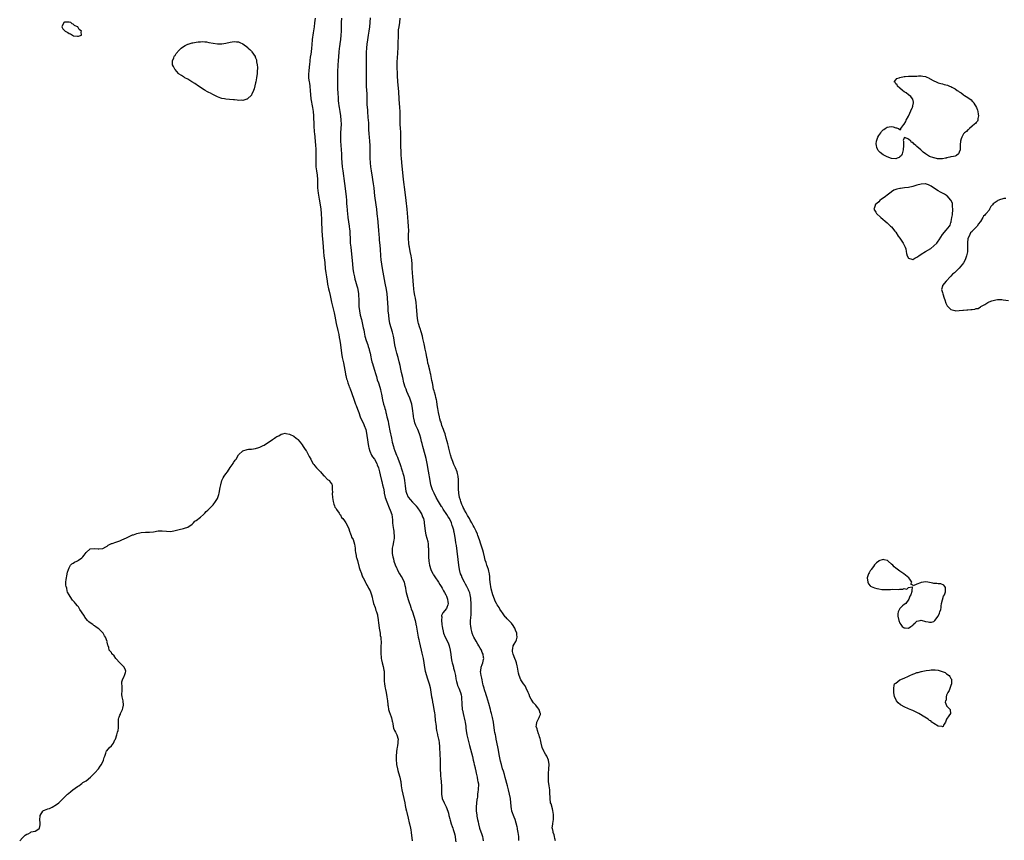
# Model space of a CAD drawing. Units: inches. Extents: x 2598000 to 2601000, y 1533000 to 1536000.
# Drawn here: x 2598858 to 2599322, y 1535167 to 1535554 of the extents above; entities that cross this region are included whole.
import ezdxf

# ---------------------------------------------------------------- set-up
doc = ezdxf.new("R2010")
doc.units = ezdxf.units.IN
doc.header["$MEASUREMENT"] = 0
doc.layers.add('LD25981533_10ft', color=53, linetype='Continuous')

msp = doc.modelspace()

# ---------------------------------------------------------------- linework, layer by layer
at = {"layer": 'LD25981533_10ft'}
for points, elevation in [([(2598997.07, 1535555.07), (2598996.85, 1535552.85), (2598996.6, 1535551), (2598996.15, 1535548.15), (2598995.98, 1535547), (2598995.89, 1535546.11), (2598995.73, 1535545), (2598995.48, 1535542.52), (2598995.36, 1535541), (2598995.16, 1535539.16), (2598994.84, 1535537.16), (2598994.81, 1535536.81), (2598994.57, 1535535), (2598994.4, 1535533), (2598994.3, 1535532.3), (2598994.12, 1535529.88), (2598994.02, 1535529), (2598994.02, 1535527), (2598994.15, 1535525.85), (2598994.27, 1535525), (2598994.38, 1535524.38), (2598994.58, 1535523), (2598994.8, 1535520.8), (2598994.88, 1535519), (2598995.07, 1535517), (2598995.38, 1535515.38), (2598995.53, 1535514.47), (2598995.83, 1535513), (2598996.13, 1535511), (2598996.29, 1535509), (2598996.49, 1535504.49), (2598996.71, 1535501.29), (2598996.73, 1535500.73), (2598997.23, 1535495.23), (2598997.35, 1535493.35), (2598997.42, 1535490.58), (2598997.4, 1535487), (2598997.48, 1535485), (2598997.73, 1535483), (2598998.01, 1535481), (2598998.14, 1535479), (2598998.15, 1535477), (2598998.24, 1535475), (2598998.54, 1535472.54), (2598999, 1535469.71), (2598999.48, 1535467), (2598999.77, 1535465), (2598999.93, 1535463), (2599000.06, 1535460.07), (2599000.12, 1535457.88), (2599000.23, 1535456.23), (2599000.27, 1535455), (2599000.46, 1535452.46), (2599000.6, 1535451), (2599000.73, 1535449.27), (2599000.97, 1535445), (2599001.23, 1535442.77), (2599001.48, 1535441), (2599001.64, 1535439.64), (2599001.88, 1535437), (2599002.11, 1535435), (2599002.4, 1535433), (2599002.74, 1535431), (2599003, 1535429.66), (2599003.45, 1535427.45), (2599003.74, 1535426.26), (2599004.19, 1535424.19), (2599004.82, 1535421.18), (2599005.29, 1535419.29), (2599005.46, 1535418.54), (2599006.09, 1535416.09), (2599006.44, 1535414.44), (2599007.08, 1535411.08), (2599007.75, 1535407.75), (2599008.22, 1535405.78), (2599008.46, 1535404.46), (2599008.8, 1535403), (2599009.13, 1535401), (2599009.54, 1535397), (2599009.9, 1535395), (2599010.46, 1535392.46), (2599010.77, 1535390.77), (2599011.04, 1535389), (2599011.37, 1535387.37), (2599011.43, 1535387), (2599011.55, 1535386.45), (2599011.94, 1535385), (2599012.23, 1535384.23), (2599012.57, 1535383), (2599013, 1535381.77), (2599013.21, 1535381.21), (2599013.27, 1535381), (2599013.75, 1535379.75), (2599014.01, 1535379), (2599014.74, 1535377), (2599015, 1535376.24), (2599015.34, 1535375.34), (2599016.17, 1535373), (2599016.4, 1535372.4), (2599017, 1535370.7), (2599017.65, 1535369), (2599018.4, 1535367), (2599019.29, 1535365), (2599019.89, 1535363.89), (2599020.29, 1535363), (2599021.04, 1535361), (2599021.36, 1535359.36), (2599021.94, 1535355), (2599022.26, 1535353), (2599022.39, 1535352.39), (2599022.83, 1535350.83), (2599023.74, 1535349), (2599024.21, 1535348.21), (2599025.06, 1535347), (2599026.21, 1535345), (2599026.41, 1535344.41), (2599027, 1535343), (2599027.48, 1535341), (2599027.71, 1535339.71), (2599028.34, 1535337), (2599028.49, 1535336.49), (2599028.88, 1535335), (2599029.29, 1535333.29), (2599029.6, 1535331.6), (2599029.7, 1535331), (2599030.14, 1535329), (2599030.86, 1535326.86), (2599032.07, 1535324.07), (2599032.56, 1535323), (2599033.2, 1535321), (2599033.57, 1535318.43), (2599033.66, 1535317), (2599033.76, 1535315.76), (2599034.1, 1535313.9), (2599034.19, 1535313), (2599034.2, 1535312.2), (2599034.37, 1535311), (2599034.35, 1535309.65), (2599034.24, 1535309), (2599034, 1535308), (2599033.74, 1535306.26), (2599033.5, 1535305), (2599033.48, 1535303.48), (2599033.44, 1535303), (2599033.44, 1535302.56), (2599033.67, 1535301), (2599034.01, 1535300.01), (2599034.15, 1535299), (2599034.79, 1535297.21), (2599034.88, 1535297), (2599035.63, 1535295.63), (2599035.84, 1535295), (2599036.95, 1535292.95), (2599037.71, 1535291.71), (2599038.07, 1535291), (2599039.02, 1535289), (2599039.43, 1535287.43), (2599039.58, 1535287), (2599039.74, 1535286.26), (2599039.93, 1535285), (2599040.1, 1535284.1), (2599040.36, 1535283), (2599041, 1535280.92), (2599041.42, 1535279.42), (2599041.86, 1535278.14), (2599042.2, 1535277), (2599042.41, 1535276.41), (2599043.01, 1535275.01), (2599043.73, 1535273), (2599044.26, 1535271), (2599044.57, 1535269.43), (2599044.64, 1535269), (2599044.68, 1535268.68), (2599045.32, 1535265), (2599045.69, 1535263), (2599045.95, 1535261.95), (2599046.15, 1535261), (2599046.34, 1535260.34), (2599047.47, 1535255.47), (2599048.03, 1535253), (2599048.39, 1535251), (2599048.7, 1535248.7), (2599048.99, 1535247), (2599049.56, 1535245), (2599049.95, 1535243.95), (2599050.94, 1535241), (2599051.32, 1535239.32), (2599051.99, 1535235), (2599052.23, 1535233.77), (2599052.45, 1535232.45), (2599052.79, 1535231), (2599053.16, 1535229), (2599053.34, 1535227.34), (2599053.49, 1535226.51), (2599053.76, 1535223.76), (2599053.89, 1535223), (2599053.99, 1535221.99), (2599054.14, 1535221), (2599054.22, 1535220.22), (2599054.42, 1535219), (2599054.81, 1535217.19), (2599054.86, 1535216.86), (2599055.3, 1535215), (2599055.37, 1535214.63), (2599055.62, 1535213), (2599055.71, 1535211.71), (2599055.8, 1535211), (2599055.95, 1535207.95), (2599056.03, 1535205), (2599056.03, 1535201.97), (2599056.06, 1535201), (2599056.14, 1535200.14), (2599056.19, 1535199), (2599056.29, 1535197.71), (2599056.44, 1535196.44), (2599056.54, 1535195), (2599056.65, 1535192.65), (2599056.66, 1535191), (2599056.71, 1535189), (2599057.03, 1535187.03), (2599057.92, 1535185), (2599058.31, 1535184.31), (2599058.96, 1535183), (2599059.69, 1535181), (2599060.02, 1535180.02), (2599060.22, 1535179), (2599060.59, 1535177.41), (2599060.79, 1535176.79), (2599061.31, 1535175), (2599061.75, 1535173.75), (2599062.04, 1535173), (2599062.27, 1535172.27), (2599062.74, 1535171), (2599063, 1535169.79), (2599063.16, 1535169), (2599063.36, 1535167.36), (2599063.43, 1535166.57)], 7180), ([(2599009.46, 1535555), (2599009.4, 1535553), (2599009.43, 1535551), (2599009.42, 1535549.42), (2599009.43, 1535549), (2599009.29, 1535547), (2599009, 1535545), (2599008.69, 1535543), (2599008.52, 1535541.48), (2599008.47, 1535541), (2599008.34, 1535539), (2599008.17, 1535537), (2599007.93, 1535535), (2599007.72, 1535533), (2599007.72, 1535531.72), (2599007.68, 1535531), (2599007.67, 1535530.33), (2599007.71, 1535529), (2599007.7, 1535526.3), (2599007.64, 1535525), (2599007.63, 1535523), (2599007.65, 1535522.35), (2599007.83, 1535519), (2599007.9, 1535518.1), (2599007.94, 1535517), (2599008.01, 1535516.01), (2599008.1, 1535515), (2599008.28, 1535513.72), (2599008.39, 1535513), (2599008.74, 1535511), (2599009.03, 1535509.03), (2599009.25, 1535507), (2599009.35, 1535505), (2599009.23, 1535503), (2599009.06, 1535501), (2599009.02, 1535499), (2599009.11, 1535497), (2599009.23, 1535495.23), (2599009.42, 1535493), (2599009.54, 1535491), (2599009.59, 1535489), (2599009.69, 1535487), (2599009.9, 1535485), (2599010.04, 1535484.04), (2599010.16, 1535483), (2599010.97, 1535477.03), (2599011.68, 1535471), (2599011.87, 1535469), (2599011.93, 1535467.94), (2599012.08, 1535465.92), (2599012.13, 1535465), (2599012.19, 1535464.19), (2599012.31, 1535463), (2599012.57, 1535461), (2599013.16, 1535457), (2599013.34, 1535455.34), (2599013.38, 1535455), (2599013.51, 1535453), (2599013.55, 1535451.55), (2599013.69, 1535449), (2599013.86, 1535447), (2599014.69, 1535439), (2599014.91, 1535437), (2599015.2, 1535435), (2599015.59, 1535433), (2599015.89, 1535431.89), (2599016.1, 1535431), (2599016.76, 1535428.76), (2599017, 1535427.88), (2599017.22, 1535427), (2599017.55, 1535425), (2599017.62, 1535423.62), (2599017.68, 1535423), (2599017.69, 1535422.31), (2599017.66, 1535421), (2599017.66, 1535419.66), (2599017.69, 1535419), (2599017.96, 1535417), (2599018.41, 1535415), (2599018.91, 1535413), (2599019.31, 1535411.31), (2599019.8, 1535409), (2599020.01, 1535408.01), (2599020.19, 1535407), (2599020.61, 1535405), (2599021.2, 1535403), (2599021.91, 1535401), (2599022.17, 1535400.17), (2599022.56, 1535399), (2599022.63, 1535398.63), (2599023.06, 1535397), (2599023.36, 1535395.36), (2599023.57, 1535394.43), (2599023.86, 1535393), (2599024.1, 1535392.1), (2599024.42, 1535391), (2599025.05, 1535389), (2599025.49, 1535387.49), (2599025.98, 1535386.02), (2599026.43, 1535384.43), (2599026.98, 1535383), (2599027.68, 1535381), (2599027.94, 1535379.94), (2599028.15, 1535379), (2599028.35, 1535377.65), (2599028.83, 1535375), (2599029.39, 1535373), (2599029.79, 1535371.79), (2599029.99, 1535371), (2599030.22, 1535370.22), (2599030.48, 1535369), (2599030.6, 1535368.6), (2599030.97, 1535367), (2599031.48, 1535365), (2599031.76, 1535363.76), (2599031.91, 1535363), (2599032.38, 1535360.38), (2599033.04, 1535357), (2599033.49, 1535355), (2599034.03, 1535353), (2599034.28, 1535352.28), (2599034.69, 1535351), (2599035.45, 1535349), (2599035.92, 1535347.92), (2599036.24, 1535347), (2599036.99, 1535345.01), (2599037.55, 1535343.55), (2599037.7, 1535343), (2599038.06, 1535342.06), (2599038.35, 1535341), (2599038.5, 1535340.5), (2599038.86, 1535339), (2599039.25, 1535337), (2599039.58, 1535334.42), (2599039.73, 1535333), (2599039.93, 1535331.93), (2599040.15, 1535331), (2599041, 1535329.17), (2599041.1, 1535329), (2599041.95, 1535327.95), (2599043, 1535326.79), (2599044.68, 1535325), (2599044.81, 1535324.81), (2599045, 1535324.59), (2599045.66, 1535323.66), (2599046.24, 1535323), (2599047, 1535321.78), (2599047.43, 1535321), (2599047.8, 1535319.8), (2599048.15, 1535319), (2599048.48, 1535317.52), (2599048.57, 1535317), (2599049.07, 1535313), (2599049.38, 1535311.38), (2599049.8, 1535309.8), (2599050.18, 1535308.18), (2599050.36, 1535307), (2599050.45, 1535305.55), (2599050.51, 1535305), (2599050.53, 1535301), (2599050.69, 1535299), (2599051.05, 1535297), (2599051.67, 1535295), (2599052.69, 1535293), (2599052.8, 1535292.8), (2599053, 1535292.54), (2599053.57, 1535291.57), (2599053.94, 1535291), (2599055, 1535289.46), (2599055.29, 1535289), (2599055.9, 1535287.9), (2599056.55, 1535287), (2599057, 1535286.26), (2599057.71, 1535285), (2599058.07, 1535284.07), (2599058.77, 1535283), (2599059, 1535282.45), (2599059.58, 1535281), (2599059.67, 1535279.67), (2599059.85, 1535279), (2599059.71, 1535278.29), (2599059.22, 1535277), (2599059, 1535276.65), (2599057.38, 1535274.62), (2599056.78, 1535273.22), (2599056.77, 1535273), (2599056.81, 1535272.81), (2599056.63, 1535271), (2599056.8, 1535269.2), (2599056.89, 1535268.89), (2599057, 1535268.2), (2599057.23, 1535267.23), (2599057.23, 1535267), (2599057.28, 1535266.72), (2599057.7, 1535265), (2599058.44, 1535263), (2599059.51, 1535261), (2599059.98, 1535259.98), (2599060.35, 1535259), (2599060.86, 1535257), (2599060.86, 1535256.86), (2599061.14, 1535255), (2599061.3, 1535253.3), (2599061.59, 1535251.59), (2599061.72, 1535251), (2599062.04, 1535249.96), (2599062.3, 1535249), (2599062.44, 1535248.44), (2599062.89, 1535247), (2599062.9, 1535246.9), (2599063.27, 1535245), (2599063.43, 1535243.43), (2599063.83, 1535242.17), (2599064.03, 1535241), (2599064.24, 1535240.24), (2599064.86, 1535239), (2599065.68, 1535237), (2599065.93, 1535235.93), (2599066.12, 1535235), (2599066.17, 1535233.83), (2599066.31, 1535232.31), (2599066.32, 1535231), (2599066.43, 1535229.57), (2599066.53, 1535229), (2599066.63, 1535228.63), (2599066.89, 1535227), (2599067.68, 1535223.68), (2599067.83, 1535223), (2599068.15, 1535221), (2599068.22, 1535220.22), (2599068.39, 1535219), (2599068.73, 1535217), (2599069.16, 1535215.16), (2599069.95, 1535211.95), (2599071.27, 1535206.73), (2599071.69, 1535205), (2599071.93, 1535203.93), (2599072.17, 1535203), (2599072.54, 1535201.46), (2599072.64, 1535201), (2599072.68, 1535200.68), (2599073.1, 1535198.9), (2599073.49, 1535197), (2599073.68, 1535195.68), (2599073.91, 1535195), (2599074.09, 1535193.91), (2599074.14, 1535193), (2599074.06, 1535192.06), (2599074.01, 1535191), (2599073.88, 1535190.12), (2599073.74, 1535189), (2599073.61, 1535187.61), (2599073.53, 1535187), (2599073.44, 1535186.56), (2599073.04, 1535182.96), (2599073.07, 1535181), (2599073.32, 1535179.32), (2599073.32, 1535179), (2599073.35, 1535178.65), (2599073.67, 1535177), (2599073.93, 1535175.93), (2599074.1, 1535175), (2599074.69, 1535173), (2599075.3, 1535171.3), (2599075.53, 1535170.47), (2599075.98, 1535169), (2599076.14, 1535168.14), (2599076.4, 1535167)], 7170), ([(2599093.21, 1535167.21), (2599093.17, 1535169), (2599092.94, 1535171), (2599092.54, 1535172.54), (2599092.49, 1535173), (2599092.37, 1535173.63), (2599091.42, 1535177), (2599091, 1535178.13), (2599090.64, 1535179), (2599090.23, 1535180.23), (2599089.93, 1535181), (2599089.68, 1535182.32), (2599089.57, 1535183), (2599089.54, 1535183.54), (2599089.42, 1535185), (2599089.19, 1535187), (2599088.8, 1535189), (2599088.32, 1535191), (2599087.81, 1535193), (2599086.8, 1535196.8), (2599086.36, 1535198.36), (2599085.9, 1535199.9), (2599085.54, 1535201), (2599084.95, 1535203), (2599084.58, 1535204.58), (2599084.11, 1535207), (2599083.44, 1535210.56), (2599083.31, 1535211.31), (2599082.56, 1535215), (2599082.31, 1535216.31), (2599082.14, 1535217), (2599081.92, 1535218.08), (2599081.77, 1535219), (2599081.25, 1535223), (2599080.81, 1535225.19), (2599080.36, 1535227), (2599080.05, 1535228.05), (2599079.81, 1535229), (2599079, 1535231.72), (2599078.08, 1535235), (2599077.83, 1535235.83), (2599077.43, 1535237), (2599077.34, 1535237.34), (2599077, 1535238.26), (2599076.76, 1535239), (2599076.42, 1535240.42), (2599076.25, 1535241), (2599076.01, 1535241.99), (2599075.84, 1535243), (2599075.78, 1535243.78), (2599075.42, 1535245), (2599075.15, 1535246.85), (2599075.16, 1535247), (2599075.23, 1535247.23), (2599075.46, 1535249), (2599075.86, 1535250.14), (2599076.23, 1535251), (2599076.49, 1535252.49), (2599076.62, 1535253), (2599076.59, 1535253.41), (2599076.29, 1535255), (2599075.89, 1535255.89), (2599075.51, 1535257), (2599075, 1535257.96), (2599074.35, 1535259), (2599073.78, 1535259.78), (2599073, 1535261.16), (2599072.03, 1535263), (2599071.68, 1535263.68), (2599071.2, 1535265), (2599071, 1535265.67), (2599070.67, 1535267), (2599070.48, 1535268.48), (2599070.44, 1535269), (2599070.46, 1535270.46), (2599070.59, 1535272.59), (2599070.67, 1535273.33), (2599070.72, 1535275), (2599070.72, 1535277), (2599070.67, 1535279), (2599070.57, 1535281), (2599070.48, 1535281.52), (2599070.3, 1535283), (2599070.02, 1535284.02), (2599069.65, 1535285), (2599069.45, 1535285.45), (2599068.64, 1535287), (2599068.05, 1535288.05), (2599067.5, 1535289), (2599066.46, 1535291), (2599066.09, 1535292.09), (2599065.7, 1535293), (2599065.25, 1535295), (2599064.96, 1535297), (2599063.76, 1535306.24), (2599063.64, 1535307), (2599063.54, 1535307.54), (2599063.34, 1535309), (2599063, 1535311), (2599062.62, 1535312.62), (2599062.56, 1535313), (2599062.45, 1535313.55), (2599062.05, 1535315), (2599061.76, 1535315.76), (2599061.41, 1535317), (2599060.47, 1535319), (2599059.89, 1535319.89), (2599059.24, 1535321), (2599057.53, 1535323.53), (2599057, 1535324.38), (2599056.74, 1535324.74), (2599055.34, 1535327), (2599054.19, 1535329), (2599053.17, 1535331), (2599052.53, 1535332.53), (2599052.31, 1535333), (2599052, 1535334), (2599051.72, 1535335), (2599051.32, 1535337), (2599050.56, 1535341.44), (2599049.92, 1535345), (2599049.43, 1535347.43), (2599049.05, 1535349.05), (2599047.92, 1535353), (2599047.58, 1535354.42), (2599047.34, 1535355.34), (2599046.99, 1535357), (2599046.53, 1535358.53), (2599046.4, 1535359), (2599045.59, 1535361), (2599044.67, 1535363), (2599044.18, 1535364.18), (2599043.92, 1535365), (2599043.64, 1535366.36), (2599043.48, 1535367), (2599043.43, 1535367.43), (2599043.1, 1535371), (2599042.67, 1535373), (2599041.75, 1535375.75), (2599041, 1535377.6), (2599040.39, 1535379), (2599040.03, 1535380.03), (2599039.54, 1535381), (2599038.94, 1535383), (2599038.39, 1535385.61), (2599037.87, 1535387.87), (2599037.52, 1535389.52), (2599037.2, 1535391.2), (2599036.81, 1535393), (2599036.26, 1535395), (2599035.69, 1535397), (2599035.18, 1535399), (2599034.74, 1535401), (2599034.2, 1535404.2), (2599034.04, 1535405), (2599033.52, 1535407), (2599032.89, 1535409), (2599032.36, 1535411), (2599032.15, 1535412.15), (2599032.03, 1535413), (2599031.8, 1535415), (2599031.61, 1535417), (2599031.5, 1535418.5), (2599031.25, 1535423), (2599031.05, 1535425), (2599030.71, 1535427), (2599030.08, 1535430.08), (2599029.77, 1535431.77), (2599028.91, 1535437), (2599028.55, 1535439), (2599028.25, 1535441), (2599028.09, 1535443), (2599027.91, 1535446.09), (2599027.78, 1535447.78), (2599027.5, 1535450.5), (2599027.44, 1535451.44), (2599027.27, 1535453), (2599027.11, 1535454.89), (2599026.95, 1535456.95), (2599026.62, 1535460.62), (2599026.56, 1535461.44), (2599026.42, 1535463), (2599026.23, 1535465), (2599025.95, 1535467), (2599025.24, 1535471.24), (2599025.05, 1535473), (2599024.87, 1535475), (2599024.63, 1535477), (2599024.3, 1535479), (2599024.09, 1535480.09), (2599023.61, 1535483), (2599023.34, 1535485), (2599023.15, 1535486.85), (2599023.02, 1535489), (2599023.01, 1535490.99), (2599023.07, 1535493), (2599023.05, 1535495), (2599022.89, 1535497.11), (2599022.71, 1535499), (2599022.58, 1535500.58), (2599022.48, 1535502.48), (2599022.35, 1535505.65), (2599022.26, 1535507), (2599022.15, 1535508.15), (2599021.93, 1535511), (2599021.9, 1535511.9), (2599021.8, 1535513), (2599021.71, 1535514.29), (2599021.71, 1535515.71), (2599021.64, 1535517), (2599021.64, 1535517.64), (2599021.56, 1535519.56), (2599021.46, 1535521), (2599021.36, 1535523), (2599021.32, 1535525), (2599021.33, 1535527.33), (2599021.38, 1535531), (2599021.37, 1535535), (2599021.36, 1535535.36), (2599021.39, 1535538.61), (2599021.38, 1535539), (2599021.47, 1535541), (2599021.68, 1535543), (2599021.79, 1535543.79), (2599022.34, 1535547), (2599022.65, 1535549), (2599022.86, 1535551), (2599023.16, 1535555.16)], 7160), ([(2599110.41, 1535167), (2599110.17, 1535168.17), (2599110.02, 1535169), (2599109.84, 1535169.84), (2599109.36, 1535171), (2599109.33, 1535171.33), (2599109, 1535172.81), (2599108.97, 1535173), (2599109.18, 1535175), (2599109.17, 1535175.17), (2599109.47, 1535177), (2599109.54, 1535178.46), (2599109.47, 1535179.48), (2599109.26, 1535181.26), (2599109, 1535182.11), (2599108.39, 1535184.39), (2599108.19, 1535185), (2599107.9, 1535187), (2599107.9, 1535187.9), (2599107.85, 1535189), (2599107.77, 1535190.23), (2599107.74, 1535191), (2599107.45, 1535193), (2599107.23, 1535195), (2599107.22, 1535195.22), (2599107.17, 1535197), (2599107.22, 1535198.78), (2599107.37, 1535201), (2599107.47, 1535203), (2599107.19, 1535205), (2599106.32, 1535207), (2599105.81, 1535207.81), (2599105.12, 1535209), (2599105, 1535209.24), (2599104.23, 1535211), (2599103.72, 1535213), (2599103.36, 1535214.64), (2599103.28, 1535215.28), (2599103, 1535216.12), (2599102.8, 1535216.8), (2599102.47, 1535217.53), (2599101.98, 1535219), (2599101.89, 1535219.89), (2599101.4, 1535221), (2599101.53, 1535221.53), (2599101.63, 1535223), (2599102.85, 1535225.15), (2599103, 1535225.61), (2599103.37, 1535226.63), (2599103.44, 1535227), (2599103.3, 1535227.3), (2599103, 1535228.25), (2599102.81, 1535228.8), (2599102.79, 1535229), (2599101.94, 1535229.94), (2599101.2, 1535231), (2599101, 1535231.19), (2599100.14, 1535232.14), (2599099, 1535233.9), (2599098.43, 1535235), (2599098.02, 1535236.02), (2599097.65, 1535237), (2599096.72, 1535239), (2599096.1, 1535240.1), (2599095.41, 1535241), (2599095, 1535241.57), (2599094.15, 1535243), (2599093.29, 1535245), (2599093, 1535246.15), (2599092.83, 1535247), (2599092.53, 1535249), (2599092.39, 1535249.61), (2599092.11, 1535251), (2599091.84, 1535251.84), (2599091.37, 1535253), (2599090.52, 1535255), (2599090.26, 1535256.26), (2599090.14, 1535257), (2599090.28, 1535257.72), (2599090.56, 1535259), (2599091, 1535259.82), (2599091.79, 1535261), (2599092.16, 1535261.84), (2599092.48, 1535263), (2599092.27, 1535264.27), (2599092.19, 1535265), (2599091.65, 1535266.35), (2599091.29, 1535267.29), (2599091, 1535267.81), (2599090.55, 1535268.55), (2599089.7, 1535269.7), (2599089, 1535270.5), (2599088.51, 1535271), (2599087.73, 1535271.73), (2599087, 1535272.47), (2599086.73, 1535272.73), (2599085.49, 1535274.51), (2599085, 1535275.17), (2599084.3, 1535276.3), (2599083.95, 1535277), (2599083, 1535278.37), (2599082.63, 1535279), (2599082.06, 1535280.06), (2599081.66, 1535281), (2599080.94, 1535283), (2599080.2, 1535285.8), (2599079.96, 1535287), (2599079.89, 1535287.89), (2599079.65, 1535289), (2599079.52, 1535290.48), (2599079.51, 1535291), (2599079.48, 1535291.48), (2599079.33, 1535293), (2599079, 1535294.23), (2599078.82, 1535295), (2599078.33, 1535296.33), (2599078.14, 1535297), (2599077.77, 1535298.23), (2599077.38, 1535299.38), (2599076.96, 1535300.96), (2599076.45, 1535303), (2599076.13, 1535304.13), (2599075.91, 1535305), (2599075.31, 1535307), (2599074.62, 1535309), (2599073.87, 1535311), (2599073.61, 1535311.61), (2599073, 1535313), (2599072.04, 1535315), (2599071.69, 1535315.69), (2599071, 1535316.93), (2599070.29, 1535318.29), (2599069.88, 1535319), (2599069.59, 1535319.59), (2599069, 1535320.48), (2599068.28, 1535321.72), (2599067.61, 1535323), (2599067.45, 1535323.45), (2599067, 1535324.23), (2599066.77, 1535324.77), (2599066.63, 1535325), (2599066.32, 1535325.68), (2599065.83, 1535327), (2599065.65, 1535327.65), (2599065.2, 1535329), (2599064.82, 1535331), (2599064.68, 1535333), (2599064.74, 1535337), (2599064.7, 1535337.3), (2599064.58, 1535339), (2599064.29, 1535340.29), (2599064.07, 1535341), (2599063.26, 1535343), (2599062.57, 1535344.58), (2599062.09, 1535345.91), (2599061.49, 1535347.49), (2599061, 1535349.12), (2599060.54, 1535351), (2599060.22, 1535352.22), (2599060.04, 1535353), (2599059.74, 1535354.26), (2599059.4, 1535355.4), (2599058.98, 1535357), (2599058.36, 1535359), (2599058.02, 1535360.02), (2599057.64, 1535361), (2599056.91, 1535363), (2599056.49, 1535364.49), (2599056.29, 1535365), (2599055.99, 1535366.01), (2599055.73, 1535367), (2599055.26, 1535369), (2599054.93, 1535371), (2599054.72, 1535372.72), (2599054.44, 1535374.44), (2599054.3, 1535375), (2599054.07, 1535376.07), (2599053.8, 1535377), (2599053.34, 1535378.66), (2599053.22, 1535379.22), (2599053, 1535380.1), (2599052.84, 1535380.84), (2599052.72, 1535381.28), (2599052.4, 1535383), (2599052.2, 1535384.2), (2599051.61, 1535387), (2599051.47, 1535387.47), (2599051.13, 1535389), (2599050.7, 1535390.7), (2599050.65, 1535391), (2599050.33, 1535392.33), (2599050.04, 1535393.96), (2599049.83, 1535395), (2599049.46, 1535397), (2599049.06, 1535399), (2599048.67, 1535400.67), (2599048.51, 1535401.49), (2599047.94, 1535403.94), (2599047.74, 1535405), (2599047.18, 1535407.18), (2599046.64, 1535408.64), (2599046.48, 1535409), (2599045.78, 1535411), (2599045.63, 1535411.63), (2599045.33, 1535413.33), (2599045.17, 1535415.17), (2599044.9, 1535419), (2599044.7, 1535421), (2599044.4, 1535423), (2599044.2, 1535424.2), (2599044.04, 1535425), (2599043.85, 1535426.15), (2599043.72, 1535427), (2599043.67, 1535427.67), (2599043.53, 1535429), (2599043.39, 1535431.39), (2599043.25, 1535433), (2599043.05, 1535435), (2599042.93, 1535437.07), (2599042.88, 1535439), (2599042.74, 1535441), (2599042.42, 1535443), (2599041.97, 1535445), (2599041.58, 1535447), (2599041.5, 1535447.5), (2599041.33, 1535449), (2599041.21, 1535451.21), (2599041.19, 1535453), (2599041.22, 1535454.78), (2599041.2, 1535457), (2599041.05, 1535459.05), (2599040.8, 1535461.2), (2599040.43, 1535465), (2599039.96, 1535469), (2599039.52, 1535473), (2599038.72, 1535479), (2599037.95, 1535487), (2599037.81, 1535489), (2599037.75, 1535490.25), (2599037.71, 1535491.71), (2599037.53, 1535495), (2599037.52, 1535497), (2599037.55, 1535499), (2599037.53, 1535501), (2599037.49, 1535501.49), (2599037.42, 1535503), (2599037.25, 1535505), (2599037.16, 1535507), (2599037.18, 1535511), (2599037.1, 1535513), (2599036.8, 1535516.8), (2599036.53, 1535520.53), (2599036.16, 1535525), (2599035.95, 1535527.95), (2599035.89, 1535529), (2599035.79, 1535531.79), (2599035.79, 1535533), (2599035.83, 1535534.17), (2599035.84, 1535535), (2599035.89, 1535535.89), (2599036.13, 1535539), (2599036.25, 1535541), (2599036.32, 1535543), (2599036.34, 1535547), (2599036.43, 1535548.43), (2599036.44, 1535549), (2599036.48, 1535549.52), (2599036.69, 1535551), (2599037, 1535553), (2599037.25, 1535555)], 7150), ([(2599323, 1535470.06), (2599322.07, 1535469.93), (2599321, 1535469.7), (2599320.4, 1535469.6), (2599319.11, 1535469), (2599319, 1535468.97), (2599318.79, 1535468.79), (2599317, 1535467.46), (2599316.63, 1535467), (2599315.83, 1535466.17), (2599315.31, 1535465), (2599315, 1535464.55), (2599313.72, 1535463), (2599313.34, 1535462.66), (2599313, 1535462.15), (2599312.39, 1535461.61), (2599312.11, 1535461), (2599311, 1535459.15), (2599310.91, 1535459), (2599310.02, 1535457.98), (2599309.48, 1535457), (2599309, 1535456.43), (2599307.58, 1535455), (2599307.27, 1535454.73), (2599307, 1535454.38), (2599306.25, 1535453.75), (2599305.88, 1535453), (2599305.03, 1535450.97), (2599304.79, 1535449.21), (2599304.86, 1535447), (2599304.86, 1535445), (2599304.84, 1535444.84), (2599304.46, 1535443), (2599304, 1535442), (2599303.7, 1535441), (2599303, 1535439.73), (2599302.52, 1535439), (2599301, 1535437.17), (2599300.9, 1535437.1), (2599300.83, 1535437), (2599298.66, 1535435), (2599297.76, 1535434.24), (2599297, 1535433.38), (2599296.79, 1535433.21), (2599296.64, 1535433), (2599295, 1535431.24), (2599294.75, 1535431), (2599293.07, 1535429), (2599293, 1535428.69), (2599292.53, 1535427), (2599293, 1535425.65), (2599293.19, 1535425), (2599293.92, 1535423), (2599294.15, 1535422.14), (2599294.64, 1535420.64), (2599295.3, 1535419.3), (2599295.54, 1535419), (2599297, 1535417.7), (2599298.86, 1535417.14), (2599299, 1535417.08), (2599300.88, 1535417.12), (2599301, 1535417.11), (2599302.7, 1535417.3), (2599303, 1535417.32), (2599304.55, 1535417.45), (2599305, 1535417.51), (2599306.43, 1535417.57), (2599307, 1535417.7), (2599308.26, 1535417.74), (2599309, 1535418.04), (2599309.86, 1535418.14), (2599311, 1535418.95), (2599311.04, 1535418.96), (2599311.07, 1535419), (2599313, 1535420.06), (2599314.39, 1535421), (2599315, 1535421.26), (2599316.31, 1535421.69), (2599317, 1535421.94), (2599318.18, 1535422.18), (2599319, 1535422.34), (2599319.65, 1535422.35), (2599321, 1535422.33), (2599321.74, 1535422.26), (2599324.14, 1535421.86)], 7150), ([(2598857.71, 1535167), (2598859, 1535168.45), (2598859.59, 1535169), (2598860.36, 1535169.65), (2598861, 1535170.14), (2598861.63, 1535170.37), (2598862.84, 1535171), (2598863, 1535171.1), (2598863.18, 1535171.18), (2598865, 1535171.54), (2598866.7, 1535172.7), (2598867, 1535172.84), (2598867.08, 1535173), (2598867.38, 1535174.62), (2598867.41, 1535175), (2598867.41, 1535175.41), (2598867.28, 1535177), (2598867.32, 1535178.68), (2598867.35, 1535179), (2598868.69, 1535181), (2598869, 1535181.23), (2598869.4, 1535181.4), (2598871, 1535182.02), (2598871.77, 1535182.23), (2598873, 1535182.84), (2598875, 1535184.07), (2598876.16, 1535185), (2598876.6, 1535185.4), (2598877.62, 1535186.38), (2598878.22, 1535187), (2598879, 1535187.71), (2598880.32, 1535189), (2598880.7, 1535189.3), (2598881.77, 1535190.23), (2598882.72, 1535191), (2598885, 1535192.58), (2598885.57, 1535193), (2598886.37, 1535193.63), (2598887, 1535194.02), (2598887.56, 1535194.44), (2598888.51, 1535195), (2598889, 1535195.32), (2598891.14, 1535197), (2598892.09, 1535197.91), (2598893.15, 1535199), (2598894.86, 1535201), (2598895.72, 1535202.28), (2598896.28, 1535203), (2598897.29, 1535205), (2598897.63, 1535206.37), (2598897.91, 1535207), (2598898.35, 1535208.35), (2598898.43, 1535209), (2598898.66, 1535209.34), (2598899.57, 1535210.43), (2598900.09, 1535211), (2598901, 1535211.8), (2598901.89, 1535213), (2598902.61, 1535214.61), (2598902.83, 1535215), (2598903.55, 1535217), (2598903.8, 1535218.2), (2598904.09, 1535219), (2598904.33, 1535220.33), (2598904.32, 1535221), (2598904.27, 1535221.73), (2598904.27, 1535223), (2598904.37, 1535224.37), (2598904.48, 1535225), (2598904.67, 1535225.33), (2598905, 1535226.34), (2598905.24, 1535226.76), (2598905.26, 1535227), (2598905.41, 1535227.41), (2598906.19, 1535229), (2598906.37, 1535229.63), (2598906.67, 1535231), (2598906.5, 1535233), (2598906.4, 1535233.6), (2598906.06, 1535235), (2598905.96, 1535235.96), (2598906.02, 1535237.98), (2598906.02, 1535239), (2598906.05, 1535240.05), (2598905.97, 1535241), (2598905.94, 1535242.06), (2598906.21, 1535243), (2598907, 1535244.75), (2598907.21, 1535245), (2598907.65, 1535246.35), (2598907.82, 1535247), (2598907.58, 1535247.58), (2598906.93, 1535249), (2598905, 1535251), (2598903, 1535253), (2598902.21, 1535254.21), (2598901.25, 1535255.25), (2598901, 1535255.85), (2598900.43, 1535256.43), (2598899.93, 1535257), (2598899.76, 1535258.24), (2598899.4, 1535259), (2598899.23, 1535259.23), (2598899, 1535260.65), (2598898.87, 1535260.87), (2598898.91, 1535261), (2598898.91, 1535261.09), (2598898.13, 1535263), (2598897.68, 1535263.68), (2598897.09, 1535265), (2598897, 1535265.11), (2598895.03, 1535267.03), (2598893.79, 1535267.79), (2598893, 1535268.42), (2598892.61, 1535268.61), (2598892.15, 1535269), (2598891, 1535269.79), (2598890.3, 1535270.3), (2598889.75, 1535271), (2598889, 1535271.8), (2598888.5, 1535272.5), (2598888.21, 1535273), (2598886.92, 1535275), (2598886.14, 1535276.15), (2598885.66, 1535277), (2598885.39, 1535277.39), (2598885, 1535277.9), (2598884.1, 1535279), (2598883.55, 1535279.55), (2598883, 1535280.22), (2598882.6, 1535280.6), (2598882.36, 1535281), (2598880.97, 1535283), (2598880.33, 1535284.33), (2598880.1, 1535285), (2598879.87, 1535286.13), (2598879.61, 1535287), (2598879.54, 1535287.54), (2598879.51, 1535289), (2598879.69, 1535290.31), (2598879.77, 1535291), (2598880, 1535292), (2598880.3, 1535293.7), (2598880.68, 1535295), (2598881, 1535295.79), (2598881.74, 1535297), (2598882.32, 1535297.68), (2598883, 1535298.05), (2598883.59, 1535298.41), (2598884.72, 1535299), (2598885, 1535299.12), (2598885.42, 1535299.42), (2598887, 1535300.44), (2598887.5, 1535301), (2598888.18, 1535301.82), (2598889, 1535303), (2598891, 1535304.7), (2598892.92, 1535304.92), (2598893, 1535304.94), (2598894.75, 1535304.75), (2598895, 1535304.76), (2598897, 1535304.96), (2598898.38, 1535305.62), (2598899, 1535306.06), (2598899.51, 1535306.49), (2598900.35, 1535307), (2598901, 1535307.24), (2598901.32, 1535307.32), (2598903, 1535307.84), (2598905, 1535308.54), (2598905.96, 1535309), (2598907, 1535309.46), (2598908.03, 1535309.97), (2598910.27, 1535311), (2598911, 1535311.27), (2598911.38, 1535311.38), (2598913, 1535311.94), (2598915, 1535312.42), (2598917, 1535312.59), (2598919, 1535312.6), (2598920.8, 1535312.8), (2598923, 1535313.19), (2598924.73, 1535313.27), (2598925, 1535313.3), (2598926.92, 1535313.08), (2598929, 1535312.95), (2598931, 1535313.33), (2598932.29, 1535313.71), (2598933, 1535313.9), (2598935, 1535314.37), (2598935.47, 1535314.53), (2598937, 1535314.96), (2598937.06, 1535315), (2598939, 1535316.43), (2598939.65, 1535317), (2598940.27, 1535317.73), (2598941, 1535318.15), (2598943, 1535319.72), (2598944.43, 1535321), (2598944.68, 1535321.32), (2598945, 1535321.56), (2598945.67, 1535322.33), (2598946.47, 1535323), (2598948.53, 1535325), (2598948.74, 1535325.26), (2598949, 1535325.49), (2598950.15, 1535327), (2598951, 1535328.53), (2598951.23, 1535329), (2598951.6, 1535330.4), (2598951.8, 1535331), (2598952.29, 1535333.71), (2598952.55, 1535335), (2598953.14, 1535337), (2598953.75, 1535338.25), (2598954.2, 1535339), (2598955, 1535340.1), (2598955.69, 1535341), (2598957, 1535343.05), (2598958.36, 1535345), (2598958.57, 1535345.43), (2598959, 1535346.14), (2598959.41, 1535346.59), (2598959.76, 1535347), (2598961, 1535349.01), (2598963, 1535350.97), (2598965, 1535351.63), (2598965.72, 1535351.72), (2598967, 1535351.82), (2598969, 1535352.09), (2598970.56, 1535352.56), (2598971, 1535352.71), (2598971.61, 1535353), (2598972.52, 1535353.48), (2598973, 1535353.68), (2598977, 1535356.35), (2598977.84, 1535357), (2598978.6, 1535357.4), (2598979, 1535357.68), (2598979.91, 1535358.09), (2598981, 1535358.77), (2598981.89, 1535359), (2598983, 1535359.23), (2598983.22, 1535359.22), (2598985, 1535358.9), (2598987, 1535357.93), (2598988.17, 1535357), (2598988.62, 1535356.62), (2598989, 1535356.26), (2598990.06, 1535355), (2598991, 1535353.79), (2598991.5, 1535353), (2598992.12, 1535352.12), (2598992.84, 1535351), (2598993, 1535350.79), (2598994.35, 1535348.35), (2598995.01, 1535347), (2598996.07, 1535345), (2598996.49, 1535344.49), (2598997, 1535343.9), (2598997.68, 1535343), (2598999.58, 1535341), (2599000.21, 1535340.21), (2599001.22, 1535339.22), (2599001.54, 1535339), (2599003, 1535337.51), (2599003.79, 1535337), (2599004.2, 1535336.2), (2599005, 1535335.3), (2599005.13, 1535335), (2599005.19, 1535333.19), (2599005.16, 1535333), (2599005.23, 1535331.23), (2599005.19, 1535331), (2599005.17, 1535330.83), (2599005.32, 1535329), (2599005.6, 1535327), (2599005.86, 1535325.86), (2599006.26, 1535325), (2599006.45, 1535324.45), (2599007, 1535323.8), (2599007.23, 1535323.23), (2599008.47, 1535321.53), (2599008.8, 1535321), (2599008.87, 1535320.87), (2599009, 1535320.74), (2599009.58, 1535319.58), (2599010.17, 1535319), (2599011, 1535317.93), (2599011.58, 1535317), (2599012.61, 1535315), (2599013, 1535314.19), (2599013.33, 1535313), (2599013.75, 1535311.75), (2599014.06, 1535311), (2599014.32, 1535310.32), (2599015, 1535309.08), (2599015.59, 1535307), (2599015.91, 1535305), (2599016.01, 1535304.01), (2599016.14, 1535303), (2599016.4, 1535301.6), (2599016.48, 1535301), (2599016.58, 1535300.58), (2599017, 1535299.26), (2599017.89, 1535295.89), (2599018.21, 1535295), (2599018.93, 1535293.07), (2599018.96, 1535292.96), (2599019, 1535292.88), (2599019.49, 1535291.49), (2599019.77, 1535291), (2599020.68, 1535289.32), (2599020.87, 1535288.87), (2599021, 1535288.68), (2599021.54, 1535287.55), (2599021.92, 1535287), (2599022.25, 1535286.25), (2599023.04, 1535285), (2599023.73, 1535283), (2599023.99, 1535282.01), (2599024.22, 1535281), (2599024.31, 1535280.31), (2599024.7, 1535279), (2599025.35, 1535277), (2599025.72, 1535275.72), (2599026.09, 1535275), (2599026.45, 1535273.55), (2599026.58, 1535273), (2599026.64, 1535272.64), (2599026.85, 1535271), (2599027, 1535269.97), (2599027.33, 1535267.33), (2599027.5, 1535266.5), (2599027.69, 1535265), (2599027.81, 1535263.81), (2599028.01, 1535263), (2599028.09, 1535261.91), (2599028.18, 1535261), (2599028.23, 1535260.23), (2599028.16, 1535259), (2599028.1, 1535257), (2599028.06, 1535256.06), (2599028.1, 1535255), (2599028.23, 1535253.77), (2599028.28, 1535253), (2599028.42, 1535252.42), (2599028.71, 1535251), (2599029.18, 1535249.18), (2599029.48, 1535247.48), (2599029.58, 1535247), (2599029.62, 1535245.62), (2599029.7, 1535245), (2599029.68, 1535243.68), (2599029.7, 1535242.3), (2599029.81, 1535241), (2599030.02, 1535240.02), (2599030.15, 1535239), (2599030.31, 1535238.31), (2599030.58, 1535237), (2599030.94, 1535235), (2599031.2, 1535233), (2599031.34, 1535231.34), (2599031.4, 1535231), (2599031.52, 1535230.48), (2599031.77, 1535229), (2599032.06, 1535228.06), (2599033, 1535225.47), (2599033.16, 1535225), (2599033.47, 1535223.47), (2599033.6, 1535223), (2599033.73, 1535222.27), (2599033.9, 1535221), (2599034.12, 1535220.12), (2599034.57, 1535219), (2599035, 1535218.28), (2599035.6, 1535217), (2599036.23, 1535215), (2599036.13, 1535213.87), (2599036.12, 1535213), (2599035.95, 1535211.95), (2599035.72, 1535211), (2599035.61, 1535210.39), (2599035.43, 1535209), (2599035.33, 1535207), (2599035.35, 1535206.65), (2599035.36, 1535205), (2599035.46, 1535203.46), (2599035.52, 1535203), (2599035.9, 1535201), (2599036.15, 1535200.15), (2599036.47, 1535199), (2599037.08, 1535197), (2599037.42, 1535195.42), (2599037.5, 1535195), (2599037.74, 1535193), (2599038.02, 1535191), (2599038.49, 1535189), (2599039, 1535187), (2599039.37, 1535185), (2599039.59, 1535183.59), (2599039.92, 1535182.08), (2599040.14, 1535181), (2599040.3, 1535180.3), (2599041, 1535177.63), (2599041.51, 1535175.51), (2599041.65, 1535175), (2599042.08, 1535173), (2599042.23, 1535172.23), (2599042.41, 1535171), (2599042.93, 1535167)], 7190)]:
    msp.add_lwpolyline(points, dxfattribs=dict(at, elevation=elevation))
for points, elevation in [([(2598883.24, 1535546.76), (2598885, 1535546.51), (2598885.44, 1535546.56), (2598886.82, 1535547), (2598886.64, 1535548.64), (2598886.83, 1535549), (2598885.7, 1535549.7), (2598885.08, 1535551), (2598885, 1535551.05), (2598883.6, 1535551.6), (2598883, 1535552.19), (2598882.39, 1535552.39), (2598881.81, 1535553), (2598881, 1535553.23), (2598880.77, 1535553.23), (2598879, 1535553.17), (2598878.86, 1535553.14), (2598878.58, 1535553), (2598877.62, 1535551), (2598878.12, 1535550.12), (2598879, 1535549.15), (2598879.23, 1535549), (2598880.37, 1535548.37), (2598881, 1535547.89), (2598881.73, 1535547.73), (2598882.61, 1535547), (2598883, 1535546.8)], 7190), ([(2598931.59, 1535538.41), (2598933, 1535540.01), (2598933.96, 1535541), (2598935, 1535541.71), (2598935.78, 1535542.22), (2598937, 1535542.74), (2598937.17, 1535542.83), (2598937.65, 1535543), (2598939, 1535543.36), (2598939.43, 1535543.43), (2598941, 1535543.74), (2598941.85, 1535543.85), (2598943, 1535543.96), (2598943.99, 1535543.99), (2598945, 1535543.94), (2598945.85, 1535543.85), (2598947, 1535543.66), (2598949, 1535543.25), (2598951, 1535542.96), (2598953, 1535542.97), (2598955, 1535543.29), (2598957, 1535543.73), (2598957.88, 1535543.88), (2598959, 1535544.02), (2598959.97, 1535543.97), (2598961, 1535543.84), (2598961.63, 1535543.63), (2598963, 1535542.97), (2598965.26, 1535541.26), (2598965.56, 1535541), (2598966.29, 1535540.29), (2598967, 1535539.58), (2598967.27, 1535539.27), (2598968.73, 1535537), (2598968.82, 1535536.82), (2598969, 1535536.39), (2598969.36, 1535535.36), (2598969.43, 1535535), (2598969.46, 1535534.54), (2598969.73, 1535533), (2598969.83, 1535531.83), (2598969.8, 1535529.8), (2598969.75, 1535529), (2598969.49, 1535527), (2598969.1, 1535525), (2598969, 1535524.58), (2598968.26, 1535521.74), (2598967.98, 1535521), (2598967.19, 1535519.19), (2598967.09, 1535518.91), (2598967, 1535518.78), (2598965.19, 1535517), (2598965, 1535516.87), (2598964.84, 1535516.84), (2598963, 1535516.28), (2598962.33, 1535516.33), (2598961, 1535516.28), (2598960.38, 1535516.38), (2598959, 1535516.49), (2598958.55, 1535516.55), (2598956.73, 1535516.73), (2598955, 1535516.88), (2598954.29, 1535517), (2598953, 1535517.25), (2598952.62, 1535517.38), (2598951, 1535517.99), (2598950.34, 1535518.34), (2598948.89, 1535519), (2598947.69, 1535519.69), (2598947, 1535520.02), (2598946.38, 1535520.38), (2598945.18, 1535521), (2598944.73, 1535521.27), (2598943, 1535522.41), (2598941.51, 1535523.51), (2598941, 1535523.77), (2598940.3, 1535524.3), (2598938.9, 1535525.1), (2598937, 1535526.24), (2598935.59, 1535527), (2598935.24, 1535527.24), (2598935, 1535527.37), (2598934.04, 1535528.04), (2598933, 1535528.71), (2598932.61, 1535529), (2598931, 1535530.83), (2598930.84, 1535531), (2598930.29, 1535532.29), (2598929.85, 1535533), (2598929.72, 1535534.28), (2598929.78, 1535535), (2598930.44, 1535536.44), (2598930.63, 1535537), (2598930.76, 1535537.24), (2598931, 1535537.51)], 7190), ([(2599265.69, 1535490.31), (2599265, 1535490.66), (2599263.64, 1535491.64), (2599262.69, 1535492.69), (2599262.52, 1535493), (2599262.03, 1535494.03), (2599261.85, 1535495), (2599261.83, 1535495.83), (2599261.94, 1535497), (2599262.63, 1535499), (2599263, 1535499.65), (2599263.9, 1535501), (2599264.36, 1535501.64), (2599265, 1535502.32), (2599265.4, 1535502.6), (2599266.05, 1535503), (2599267, 1535503.67), (2599267.84, 1535503.84), (2599269, 1535503.97), (2599269.86, 1535503.86), (2599271, 1535503.37), (2599271.38, 1535503.38), (2599272.36, 1535503), (2599273, 1535502.63), (2599273.4, 1535502.6), (2599273.34, 1535503), (2599274.84, 1535504.84), (2599275, 1535505.02), (2599275.7, 1535506.3), (2599275.99, 1535507), (2599277, 1535508.81), (2599278.8, 1535512.8), (2599278.88, 1535513), (2599278.89, 1535513.11), (2599279, 1535513.52), (2599279.28, 1535514.72), (2599279.42, 1535515), (2599279.45, 1535515.45), (2599279, 1535516.83), (2599278.97, 1535516.97), (2599278.1, 1535518.1), (2599277, 1535518.84), (2599275.85, 1535519.85), (2599275, 1535520.37), (2599274.2, 1535521), (2599273, 1535522.12), (2599271.82, 1535523), (2599271.62, 1535523.62), (2599271, 1535524.17), (2599270.67, 1535524.67), (2599270.32, 1535525), (2599271, 1535526.05), (2599271.44, 1535526.56), (2599272.57, 1535527), (2599273, 1535527.1), (2599275, 1535527.49), (2599275.52, 1535527.52), (2599277, 1535527.67), (2599279, 1535527.66), (2599279.7, 1535527.7), (2599281, 1535527.73), (2599281.8, 1535527.8), (2599283, 1535527.88), (2599283.79, 1535527.79), (2599285, 1535527.59), (2599285.43, 1535527.43), (2599286.73, 1535526.73), (2599287, 1535526.6), (2599289, 1535525.46), (2599290.11, 1535525), (2599290.68, 1535524.68), (2599291, 1535524.57), (2599292.23, 1535524.23), (2599293, 1535524.02), (2599293.83, 1535523.83), (2599295.39, 1535523.39), (2599296.38, 1535523), (2599297, 1535522.79), (2599297.47, 1535522.53), (2599299, 1535521.76), (2599299.98, 1535521), (2599300.64, 1535520.64), (2599301, 1535520.36), (2599301.87, 1535519.87), (2599302.84, 1535519), (2599302.94, 1535518.94), (2599303.39, 1535518.61), (2599305, 1535517.59), (2599306.51, 1535516.51), (2599307, 1535515.9), (2599307.54, 1535515.54), (2599307.89, 1535515), (2599309.04, 1535513), (2599309.62, 1535511.62), (2599309.77, 1535511), (2599309.85, 1535509.85), (2599310.02, 1535509), (2599309.69, 1535507.69), (2599309.7, 1535507), (2599309.55, 1535506.45), (2599309, 1535505.9), (2599308.64, 1535505.36), (2599308.15, 1535505), (2599307, 1535504.07), (2599305.78, 1535503), (2599305.4, 1535502.6), (2599305, 1535502.4), (2599304.36, 1535501.64), (2599303.49, 1535501), (2599303, 1535500.54), (2599302.12, 1535499), (2599301.89, 1535498.11), (2599301.55, 1535497), (2599301.4, 1535495.4), (2599301.33, 1535493.33), (2599301.35, 1535493), (2599301, 1535491.84), (2599300.61, 1535491), (2599299.74, 1535490.26), (2599299, 1535490.04), (2599298.21, 1535489.79), (2599297, 1535489.63), (2599296.53, 1535489.47), (2599295, 1535489.15), (2599294.89, 1535489.11), (2599294.46, 1535489), (2599293, 1535488.67), (2599292.69, 1535488.69), (2599291, 1535488.66), (2599290.72, 1535488.72), (2599289.14, 1535489.14), (2599289, 1535489.16), (2599287, 1535489.87), (2599285.04, 1535491.04), (2599283.88, 1535491.88), (2599283, 1535492.82), (2599282.9, 1535492.9), (2599282.81, 1535493), (2599281, 1535494.59), (2599280.49, 1535495), (2599279.62, 1535495.62), (2599279, 1535496.38), (2599278.49, 1535496.49), (2599278.09, 1535497), (2599277, 1535498.01), (2599275.22, 1535498.78), (2599275, 1535498.61), (2599274.56, 1535497.44), (2599274.65, 1535497), (2599274.69, 1535496.69), (2599274.59, 1535495), (2599274.52, 1535493), (2599274.31, 1535492.31), (2599274.02, 1535491), (2599273.68, 1535490.32), (2599273, 1535489.66), (2599272.64, 1535489.36), (2599271.67, 1535489), (2599271, 1535488.79), (2599269, 1535488.94), (2599267, 1535489.6)], 7150), ([(2599268.58, 1535457), (2599269, 1535456.6), (2599270.57, 1535454.57), (2599271, 1535454.08), (2599272.21, 1535452.21), (2599273, 1535451.23), (2599274.47, 1535449), (2599274.63, 1535448.63), (2599275, 1535447.98), (2599275.31, 1535447.31), (2599275.5, 1535447), (2599275.72, 1535446.28), (2599276, 1535445), (2599276.1, 1535444.1), (2599276.43, 1535443), (2599277, 1535441.86), (2599278.6, 1535441.4), (2599279, 1535441.2), (2599280.07, 1535441.93), (2599281, 1535442.3), (2599281.83, 1535443), (2599283, 1535443.74), (2599285.04, 1535445), (2599287.55, 1535446.45), (2599289, 1535447.67), (2599290.41, 1535449), (2599291, 1535449.85), (2599291.53, 1535450.47), (2599293.05, 1535453), (2599294.81, 1535455), (2599296.41, 1535457), (2599296.62, 1535457.38), (2599297, 1535458.71), (2599297.1, 1535458.9), (2599297.12, 1535459.12), (2599297.49, 1535461), (2599297.72, 1535462.28), (2599297.95, 1535465), (2599297.82, 1535466.18), (2599297.83, 1535467), (2599297.72, 1535467.72), (2599297.16, 1535469), (2599297, 1535469.25), (2599295.24, 1535471.24), (2599295, 1535471.35), (2599294.05, 1535472.05), (2599293, 1535472.55), (2599292.72, 1535472.72), (2599292.19, 1535473), (2599291, 1535473.69), (2599288.81, 1535475), (2599287.78, 1535475.78), (2599286.46, 1535476.46), (2599285, 1535476.85), (2599284.86, 1535476.86), (2599283, 1535476.84), (2599281, 1535476.37), (2599279, 1535475.72), (2599277, 1535475.23), (2599275.21, 1535475), (2599273.21, 1535474.79), (2599273, 1535474.73), (2599271.52, 1535474.48), (2599271, 1535474.21), (2599270.06, 1535473.94), (2599269, 1535473.15), (2599268.9, 1535473.1), (2599268.8, 1535473), (2599267, 1535471.63), (2599266.24, 1535471), (2599265.51, 1535470.49), (2599264.36, 1535469.64), (2599263.56, 1535469), (2599263, 1535468.51), (2599261.36, 1535467), (2599261.26, 1535466.74), (2599260.79, 1535465.21), (2599260.74, 1535465), (2599261.58, 1535463.58), (2599261.89, 1535463), (2599264.03, 1535461), (2599267, 1535458.51)], 7150), ([(2599291.58, 1535274.42), (2599291.88, 1535275), (2599292.2, 1535276.2), (2599292.36, 1535277), (2599292.36, 1535277.64), (2599292.59, 1535279), (2599293, 1535280.72), (2599293.56, 1535282.44), (2599293.94, 1535283), (2599294.46, 1535284.46), (2599294.53, 1535285), (2599294.48, 1535286.48), (2599294.15, 1535287), (2599293.67, 1535287.67), (2599292.24, 1535288.24), (2599291, 1535288.29), (2599290.4, 1535288.4), (2599289, 1535288.4), (2599288.55, 1535288.55), (2599287, 1535288.87), (2599286.9, 1535288.9), (2599286.22, 1535289), (2599285, 1535289.12), (2599284.12, 1535289), (2599283, 1535288.8), (2599282.63, 1535288.63), (2599281, 1535288.1), (2599279.29, 1535287.29), (2599279, 1535287.54), (2599278.05, 1535288.05), (2599278.56, 1535289), (2599277.64, 1535290.36), (2599277.14, 1535291), (2599274.84, 1535293), (2599273, 1535294.2), (2599271, 1535295.59), (2599270.25, 1535296.25), (2599269.56, 1535297), (2599269, 1535297.53), (2599267.39, 1535299), (2599267.17, 1535299.17), (2599267, 1535299.24), (2599265.59, 1535299.59), (2599265, 1535299.65), (2599263, 1535299.02), (2599262.97, 1535299), (2599261.93, 1535298.07), (2599261, 1535297.19), (2599260.46, 1535296.46), (2599259.44, 1535295), (2599259.29, 1535294.71), (2599259, 1535294.35), (2599258.5, 1535293.5), (2599258.17, 1535293), (2599257.54, 1535291), (2599257.83, 1535289), (2599258.22, 1535288.22), (2599259, 1535287.31), (2599259.17, 1535287.17), (2599259.45, 1535287), (2599261, 1535286.3), (2599262.04, 1535286.04), (2599263, 1535285.82), (2599264.38, 1535285.62), (2599265, 1535285.56), (2599266.5, 1535285.5), (2599267, 1535285.52), (2599268.47, 1535285.53), (2599269.68, 1535285.68), (2599272.43, 1535285.57), (2599273, 1535285.7), (2599274.33, 1535285.67), (2599275, 1535285.97), (2599276.22, 1535285.78), (2599277, 1535286.43), (2599278.76, 1535286.76), (2599278.53, 1535285), (2599278.62, 1535284.62), (2599278.06, 1535283), (2599277.61, 1535282.39), (2599277.19, 1535281), (2599275.74, 1535279), (2599275, 1535278.41), (2599274.12, 1535277.88), (2599273.4, 1535277), (2599273, 1535276.58), (2599272.21, 1535275), (2599271.98, 1535274.02), (2599272.02, 1535273), (2599272.41, 1535271), (2599273, 1535269.71), (2599273.45, 1535269), (2599274.08, 1535268.08), (2599275, 1535267.48), (2599275.45, 1535267.45), (2599277, 1535267.27), (2599278.14, 1535268.14), (2599279, 1535268.69), (2599279.29, 1535269), (2599280.18, 1535269.82), (2599281, 1535270.68), (2599282.54, 1535271), (2599283, 1535271.08), (2599283.07, 1535271.07), (2599285, 1535270.52), (2599286.33, 1535270.33), (2599287, 1535270.08), (2599287.92, 1535270.08), (2599289, 1535270.53), (2599289.47, 1535271), (2599290.95, 1535273)], 7150), ([(2599289, 1535222.29), (2599288.08, 1535223), (2599287.53, 1535223.53), (2599287, 1535223.73), (2599286.32, 1535224.32), (2599284.73, 1535225.27), (2599281.91, 1535227), (2599280.03, 1535228.03), (2599279, 1535228.51), (2599278.67, 1535228.67), (2599277, 1535229.29), (2599275, 1535230.15), (2599273.56, 1535231), (2599273.22, 1535231.22), (2599272.17, 1535232.17), (2599271.41, 1535233), (2599271, 1535233.82), (2599270.49, 1535235), (2599270.17, 1535237), (2599270.12, 1535238.12), (2599270.04, 1535239), (2599270.29, 1535240.29), (2599270.4, 1535241), (2599270.73, 1535241.27), (2599271, 1535241.43), (2599272.88, 1535243), (2599275, 1535243.73), (2599277, 1535244.63), (2599277.69, 1535245), (2599279, 1535245.56), (2599280.07, 1535245.93), (2599281, 1535246.33), (2599281.56, 1535246.44), (2599283, 1535246.87), (2599283.12, 1535246.88), (2599283.72, 1535247), (2599285.36, 1535247.36), (2599287, 1535247.55), (2599287.66, 1535247.66), (2599289, 1535247.63), (2599289.68, 1535247.68), (2599291, 1535247.43), (2599291.42, 1535247.42), (2599294.39, 1535246.39), (2599295, 1535245.83), (2599296.13, 1535245), (2599296.53, 1535244.53), (2599297, 1535243.54), (2599297.23, 1535243.23), (2599297.34, 1535243), (2599297.3, 1535241), (2599297, 1535240.31), (2599296.15, 1535237.85), (2599295.55, 1535237), (2599295, 1535235.65), (2599294.8, 1535235), (2599294.72, 1535233.28), (2599294.52, 1535233), (2599294.36, 1535232.36), (2599294.9, 1535230.9), (2599295, 1535230.74), (2599296.69, 1535229), (2599296.73, 1535228.73), (2599296.77, 1535227), (2599296.06, 1535225.94), (2599295, 1535224.45), (2599294.42, 1535223), (2599293.55, 1535221.56), (2599293.38, 1535221), (2599293, 1535220.79), (2599292.9, 1535220.9), (2599291, 1535221.04), (2599290.94, 1535221.06)], 7150)]:
    msp.add_lwpolyline(points, close=True, dxfattribs=dict(at, elevation=elevation))

doc.saveas('drawing.dxf')
